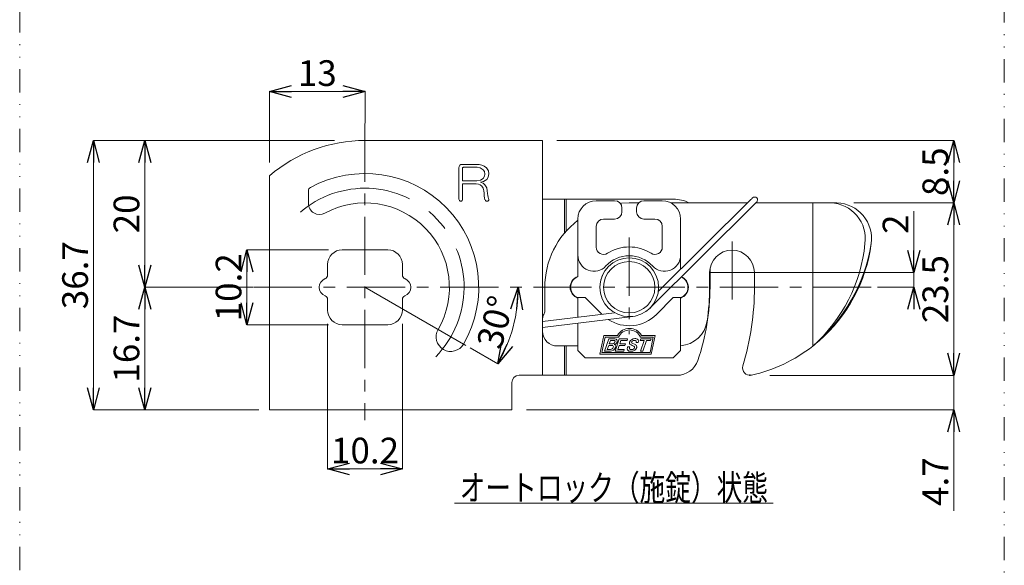
# Model space of a CAD drawing. Units: millimetres. Extents: x -377 to 377, y -277 to 275.
# Drawn here: x -138 to -4, y 114 to 188 of the extents above; entities that cross this region are included whole.
import ezdxf
from ezdxf.enums import TextEntityAlignment as Align

# ---------------------------------------------------------------- set-up
doc = ezdxf.new("R2010")
doc.units = ezdxf.units.MM
doc.header["$LTSCALE"] = 0.25
doc.header["$PDSIZE"] = 1
for name, pattern in [('CENTER', [50.8, 31.75, -6.35, 6.35, -6.35]), ('CENTERX2', [101.6, 63.5, -12.7, 12.7, -12.7]), ('DIVIDE', [31.75, 12.7, -6.35, 0, -6.35, 0, -6.35])]:
    doc.linetypes.add(name, pattern=pattern)
doc.styles.add('dcStyle0', font='ＭＳ ゴシック', dxfattribs={"width": 0.9})
doc.dimstyles.new('dc_Ang02', dxfattribs={"dimtxt": 3.5, "dimasz": 3.000226, "dimexe": 0, "dimexo": 2, "dimgap": 0.750001, "dimtad": 3, "dimdsep": 46, "dimtxsty": 'dcStyle0', "dimblk1": 'OPEN30', "dimblk2": 'OPEN30', "dimsah": 1, "dimcen": 0.09, "dimclrd": 7, "dimclre": 7, "dimclrt": 7, "dimadec": 0, "dimazin": 2, "dimtfac": 1, "dimtdec": 4, "dimtmove": 0, "dimatfit": 3, "dimfxl": 1, "dimarcsym": 0})
doc.dimstyles.new('dc_Rotated', dxfattribs={"dimtxt": 3.5, "dimasz": 3.000226, "dimexe": 0, "dimexo": 2, "dimgap": 0.75, "dimtad": 3, "dimdsep": 46, "dimtxsty": 'dcStyle0', "dimblk1": 'OPEN30', "dimblk2": 'OPEN30', "dimsah": 1, "dimcen": 0.09, "dimclrd": 7, "dimclre": 7, "dimclrt": 7, "dimadec": 0, "dimazin": 2, "dimtfac": 1, "dimtdec": 4, "dimtmove": 0, "dimatfit": 3, "dimfxl": 1, "dimarcsym": 0})

# ---------------------------------------------------------------- blocks, each defined once
blk = doc.blocks.new('DC_GROUP_297K コンシールドカムロック（ロングストローク）右勝手_75')
at = {"color": 7, "linetype": 'Continuous', "lineweight": 18}
for p, q in [((-38.41, 163.13), (-38.34, 163.2)), ((-38.34, 163.2), (-38.27, 163.26)), ((-38.27, 163.26), (-38.21, 163.32)), ((-38.21, 163.32), (-38.16, 163.38)), ((-38.16, 163.38), (-38.12, 163.42)), ((-38.12, 163.42), (-38.08, 163.45)), ((-38.08, 163.45), (-38.06, 163.47)), ((-38.06, 163.47), (-38.06, 163.48))]:
    blk.add_line(p, q, dxfattribs=at)
blk = doc.blocks.new('DC_GROUP_297K コンシールドカムロック（ロングストローク）右勝手_76')
at = {"color": 7, "linetype": 'Continuous', "lineweight": 18}
for p, q in [((-38.91, 163.76), (-38.97, 163.7)), ((-38.84, 163.83), (-38.91, 163.76)), ((-38.78, 163.89), (-38.84, 163.83)), ((-38.72, 163.94), (-38.78, 163.89)), ((-38.68, 163.99), (-38.72, 163.94)), ((-38.65, 164.02), (-38.68, 163.99)), ((-38.63, 164.04), (-38.65, 164.02)), ((-38.62, 164.05), (-38.63, 164.04))]:
    blk.add_line(p, q, dxfattribs=at)
blk = doc.blocks.new('DC_GROUP_297K コンシールドカムロック（ロングストローク）右勝手_77')
at = {"color": 7, "linetype": 'Continuous', "lineweight": 18}
for p, q in [((-57.96, 143.39), (-57.83, 143.41)), ((-57.83, 143.41), (-57.73, 143.46))]:
    blk.add_line(p, q, dxfattribs=at)
blk = doc.blocks.new('DC_GROUP_297K コンシールドカムロック（ロングストローク）右勝手_78')
at = {"color": 7, "linetype": 'Continuous', "lineweight": 18}
for p, q in [((-57.67, 144.16), (-57.57, 144.18)), ((-57.57, 144.18), (-57.5, 144.22))]:
    blk.add_line(p, q, dxfattribs=at)
blk = doc.blocks.new('DC_GROUP_297K コンシールドカムロック（ロングストローク）右勝手_79')
at = {"color": 7, "linetype": 'Continuous', "lineweight": 18}
for p, q in [((-57.5, 144.22), (-57.41, 144.31)), ((-57.41, 144.31), (-57.37, 144.4))]:
    blk.add_line(p, q, dxfattribs=at)
blk = doc.blocks.new('DC_GROUP_297K コンシールドカムロック（ロングストローク）右勝手_80')
at = {"color": 7, "linetype": 'Continuous', "lineweight": 18}
for p, q in [((-57.35, 144.5), (-57.38, 144.57)), ((-57.37, 144.4), (-57.35, 144.5))]:
    blk.add_line(p, q, dxfattribs=at)
blk = doc.blocks.new('DC_GROUP_297K コンシールドカムロック（ロングストローク）右勝手_81')
at = {"color": 7, "linetype": 'Continuous', "lineweight": 18}
for p, q in [((-57.4, 144.84), (-57.21, 144.81)), ((-57.21, 144.81), (-57.1, 144.71))]:
    blk.add_line(p, q, dxfattribs=at)
blk = doc.blocks.new('DC_GROUP_297K コンシールドカムロック（ロングストローク）右勝手_82')
at = {"color": 7, "linetype": 'Continuous', "lineweight": 18}
for p, q in [((-57.18, 144.22), (-57.3, 144.12)), ((-57.08, 144.39), (-57.18, 144.22))]:
    blk.add_line(p, q, dxfattribs=at)
blk = doc.blocks.new('DC_GROUP_297K コンシールドカムロック（ロングストローク）右勝手_83')
at = {"color": 7, "linetype": 'Continuous', "lineweight": 18}
for p, q in [((-57.38, 144.07), (-57.45, 144.05)), ((-57.3, 144.12), (-57.38, 144.07))]:
    blk.add_line(p, q, dxfattribs=at)
blk = doc.blocks.new('DC_GROUP_297K コンシールドカムロック（ロングストローク）右勝手_84')
at = {"color": 7, "linetype": 'Continuous', "lineweight": 18}
for p, q in [((-57.45, 144.05), (-57.36, 144.01)), ((-57.36, 144.01), (-57.31, 143.96))]:
    blk.add_line(p, q, dxfattribs=at)
blk = doc.blocks.new('DC_GROUP_297K コンシールドカムロック（ロングストローク）右勝手_85')
at = {"color": 7, "linetype": 'Continuous', "lineweight": 18}
for p, q in [((-57.29, 143.66), (-57.42, 143.43)), ((-57.42, 143.43), (-57.57, 143.29))]:
    blk.add_line(p, q, dxfattribs=at)
blk = doc.blocks.new('DC_GROUP_297K コンシールドカムロック（ロングストローク）右勝手_86')
at = {"color": 7, "linetype": 'Continuous', "lineweight": 18}
for p, q in [((-57.8, 143.18), (-57.99, 143.16)), ((-57.57, 143.29), (-57.8, 143.18))]:
    blk.add_line(p, q, dxfattribs=at)
blk = doc.blocks.new('DC_GROUP_297K コンシールドカムロック（ロングストローク）右勝手_87')
at = {"color": 7, "linetype": 'Continuous', "lineweight": 18}
for p, q in [((-57.73, 143.46), (-57.64, 143.56)), ((-57.64, 143.56), (-57.59, 143.66))]:
    blk.add_line(p, q, dxfattribs=at)
blk = doc.blocks.new('DC_GROUP_297K コンシールドカムロック（ロングストローク）右勝手_88')
at = {"color": 7, "linetype": 'Continuous', "lineweight": 18}
for p, q in [((-55.37, 144.39), (-55.25, 144.6)), ((-55.25, 144.6), (-55.12, 144.72))]:
    blk.add_line(p, q, dxfattribs=at)
blk = doc.blocks.new('DC_GROUP_297K コンシールドカムロック（ロングストローク）右勝手_89')
at = {"color": 7, "linetype": 'Continuous', "lineweight": 18}
for p, q in [((-54.86, 144.84), (-54.64, 144.86)), ((-55.12, 144.72), (-54.86, 144.84))]:
    blk.add_line(p, q, dxfattribs=at)
blk = doc.blocks.new('DC_GROUP_297K コンシールドカムロック（ロングストローク）右勝手_90')
at = {"color": 7, "linetype": 'Continuous', "lineweight": 18}
for p, q in [((-54.86, 144.61), (-54.97, 144.56)), ((-54.7, 144.63), (-54.86, 144.61))]:
    blk.add_line(p, q, dxfattribs=at)
blk = doc.blocks.new('DC_GROUP_297K コンシールドカムロック（ロングストローク）右勝手_91')
at = {"color": 7, "linetype": 'Continuous', "lineweight": 18}
for p, q in [((-55.04, 144.49), (-55.07, 144.42)), ((-54.97, 144.56), (-55.04, 144.49))]:
    blk.add_line(p, q, dxfattribs=at)
blk = doc.blocks.new('DC_GROUP_297K コンシールドカムロック（ロングストローク）右勝手_92')
at = {"color": 7, "linetype": 'Continuous', "lineweight": 18}
for p, q in [((-55.09, 144.31), (-55.02, 144.25)), ((-55.02, 144.25), (-54.95, 144.22))]:
    blk.add_line(p, q, dxfattribs=at)
blk = doc.blocks.new('DC_GROUP_297K コンシールドカムロック（ロングストローク）右勝手_93')
at = {"color": 7, "linetype": 'Continuous', "lineweight": 18}
for p, q in [((-54.95, 144.22), (-54.72, 144.1)), ((-54.72, 144.1), (-54.54, 144))]:
    blk.add_line(p, q, dxfattribs=at)
blk = doc.blocks.new('DC_GROUP_297K コンシールドカムロック（ロングストローク）右勝手_94')
at = {"color": 7, "linetype": 'Continuous', "lineweight": 18}
for p, q in [((-54.54, 144), (-54.46, 143.95)), ((-54.46, 143.95), (-54.42, 143.9))]:
    blk.add_line(p, q, dxfattribs=at)
blk = doc.blocks.new('DC_GROUP_297K コンシールドカムロック（ロングストローク）右勝手_95')
at = {"color": 7, "linetype": 'Continuous', "lineweight": 18}
for p, q in [((-54.42, 143.9), (-54.37, 143.76)), ((-54.37, 143.76), (-54.39, 143.64))]:
    blk.add_line(p, q, dxfattribs=at)
blk = doc.blocks.new('DC_GROUP_297K コンシールドカムロック（ロングストローク）右勝手_96')
at = {"color": 7, "linetype": 'Continuous', "lineweight": 18}
for p, q in [((-54.39, 143.64), (-54.51, 143.43)), ((-54.51, 143.43), (-54.65, 143.3))]:
    blk.add_line(p, q, dxfattribs=at)
blk = doc.blocks.new('DC_GROUP_297K コンシールドカムロック（ロングストローク）右勝手_97')
at = {"color": 7, "linetype": 'Continuous', "lineweight": 18}
for p, q in [((-54.95, 143.17), (-55.21, 143.15)), ((-54.65, 143.3), (-54.95, 143.17))]:
    blk.add_line(p, q, dxfattribs=at)
blk = doc.blocks.new('DC_GROUP_297K コンシールドカムロック（ロングストローク）右勝手_98')
at = {"color": 7, "linetype": 'Continuous', "lineweight": 18}
for p, q in [((-55.12, 143.37), (-54.94, 143.4)), ((-54.94, 143.4), (-54.81, 143.46))]:
    blk.add_line(p, q, dxfattribs=at)
blk = doc.blocks.new('DC_GROUP_297K コンシールドカムロック（ロングストローク）右勝手_99')
at = {"color": 7, "linetype": 'Continuous', "lineweight": 18}
for p, q in [((-54.81, 143.46), (-54.73, 143.53)), ((-54.73, 143.53), (-54.69, 143.6))]:
    blk.add_line(p, q, dxfattribs=at)
blk = doc.blocks.new('DC_GROUP_297K コンシールドカムロック（ロングストローク）右勝手_100')
at = {"color": 7, "linetype": 'Continuous', "lineweight": 18}
for p, q in [((-54.68, 143.67), (-54.7, 143.73)), ((-54.69, 143.6), (-54.68, 143.67))]:
    blk.add_line(p, q, dxfattribs=at)
blk = doc.blocks.new('DC_GROUP_297K コンシールドカムロック（ロングストローク）右勝手_101')
at = {"color": 7, "linetype": 'Continuous', "lineweight": 18}
for p, q in [((-54.76, 143.78), (-54.81, 143.82)), ((-54.7, 143.73), (-54.76, 143.78))]:
    blk.add_line(p, q, dxfattribs=at)
blk = doc.blocks.new('DC_GROUP_297K コンシールドカムロック（ロングストローク）右勝手_102')
at = {"color": 7, "linetype": 'Continuous', "lineweight": 18}
for p, q in [((-54.93, 143.88), (-55.02, 143.93)), ((-54.81, 143.82), (-54.93, 143.88))]:
    blk.add_line(p, q, dxfattribs=at)
blk = doc.blocks.new('DC_GROUP_297K コンシールドカムロック（ロングストローク）右勝手_103')
at = {"color": 7, "linetype": 'Continuous', "lineweight": 18}
for p, q in [((-55.15, 144), (-55.26, 144.05)), ((-55.02, 143.93), (-55.15, 144))]:
    blk.add_line(p, q, dxfattribs=at)
blk = doc.blocks.new('DC_GROUP_297K コンシールドカムロック（ロングストローク）右勝手_104')
at = {"color": 7, "linetype": 'Continuous', "lineweight": 18}
for p, q in [((-55.32, 144.1), (-55.36, 144.15)), ((-55.26, 144.05), (-55.32, 144.1))]:
    blk.add_line(p, q, dxfattribs=at)
blk = doc.blocks.new('DC_GROUP_297K コンシールドカムロック（ロングストローク）右勝手_105')
at = {"color": 7, "linetype": 'Continuous', "lineweight": 18}
for p, q in [((-56.64, 163.3), (-56.48, 163.32)), ((-56.48, 163.32), (-55.41, 163.36))]:
    blk.add_line(p, q, dxfattribs=at)
blk = doc.blocks.new('DC_GROUP_297K コンシールドカムロック（ロングストローク）右勝手_106')
at = {"color": 7, "linetype": 'Continuous', "lineweight": 18}
for p, q in [((-75.31, 165.38), (-75.48, 165.65)), ((-75.21, 164.99), (-75.31, 165.38))]:
    blk.add_line(p, q, dxfattribs=at)
blk = doc.blocks.new('DC_GROUP_297K コンシールドカムロック（ロングストローク）右勝手_107')
at = {"color": 7, "linetype": 'Continuous', "lineweight": 18}
for p, q in [((-75.19, 164.68), (-75.21, 164.99)), ((-75.16, 164.28), (-75.19, 164.68))]:
    blk.add_line(p, q, dxfattribs=at)
blk = doc.blocks.new('DC_GROUP_297K コンシールドカムロック（ロングストローク）右勝手_108')
at = {"color": 7, "linetype": 'Continuous', "lineweight": 18}
for p, q in [((-75.12, 164.06), (-75.16, 164.28)), ((-75.07, 163.79), (-75.12, 164.06))]:
    blk.add_line(p, q, dxfattribs=at)
blk = doc.blocks.new('DC_GROUP_297K コンシールドカムロック（ロングストローク）右勝手_109')
at = {"color": 7, "linetype": 'Continuous', "lineweight": 18}
for p, q in [((-74.7, 164.38), (-74.65, 164.14)), ((-74.65, 164.14), (-74.58, 163.96))]:
    blk.add_line(p, q, dxfattribs=at)
blk = doc.blocks.new('DC_GROUP_297K コンシールドカムロック（ロングストローク）右勝手_110')
at = {"color": 7, "linetype": 'Continuous', "lineweight": 18}
for p, q in [((-74.75, 165.01), (-74.72, 164.66)), ((-74.72, 164.66), (-74.7, 164.38))]:
    blk.add_line(p, q, dxfattribs=at)
blk = doc.blocks.new('DC_GROUP_297K コンシールドカムロック（ロングストローク）右勝手_111')
at = {"color": 7, "linetype": 'Continuous', "lineweight": 18}
for p, q in [((-75.07, 165.84), (-74.82, 165.4)), ((-74.82, 165.4), (-74.75, 165.01))]:
    blk.add_line(p, q, dxfattribs=at)
blk = doc.blocks.new('DC_GROUP_297K コンシールドカムロック（ロングストローク）右勝手_112')
at = {"color": 7, "linetype": 'Continuous', "lineweight": 18}
for p, q in [((-75.7, 166.18), (-75.32, 166.04)), ((-75.32, 166.04), (-75.07, 165.84))]:
    blk.add_line(p, q, dxfattribs=at)
blk = doc.blocks.new('DC_GROUP_297K コンシールドカムロック（ロングストローク）右勝手_113')
at = {"color": 7, "linetype": 'Continuous', "lineweight": 18}
for p, q in [((-74.82, 166.57), (-75.28, 166.29)), ((-75.28, 166.29), (-75.7, 166.18))]:
    blk.add_line(p, q, dxfattribs=at)
blk = doc.blocks.new('DC_GROUP_297K コンシールドカムロック（ロングストローク）右勝手_114')
at = {"color": 7, "linetype": 'Continuous', "lineweight": 18}
for p, q in [((-74.63, 166.88), (-74.82, 166.57)), ((-74.55, 167.33), (-74.63, 166.88))]:
    blk.add_line(p, q, dxfattribs=at)
blk = doc.blocks.new('DC_GROUP_297K コンシールドカムロック（ロングストローク）右勝手_115')
at = {"color": 7, "linetype": 'Continuous', "lineweight": 18}
for p, q in [((-74.87, 168.14), (-74.61, 167.72)), ((-74.61, 167.72), (-74.55, 167.33))]:
    blk.add_line(p, q, dxfattribs=at)
blk = doc.blocks.new('DC_GROUP_297K コンシールドカムロック（ロングストローク）右勝手_116')
at = {"color": 7, "linetype": 'Continuous', "lineweight": 18}
for p, q in [((-75.74, 168.16), (-76.14, 168.21)), ((-75.31, 167.89), (-75.74, 168.16))]:
    blk.add_line(p, q, dxfattribs=at)
blk = doc.blocks.new('DC_GROUP_297K コンシールドカムロック（ロングストローク）右勝手_117')
at = {"color": 7, "linetype": 'Continuous', "lineweight": 18}
for p, q in [((-75.15, 167.65), (-75.31, 167.89)), ((-75.09, 167.28), (-75.15, 167.65))]:
    blk.add_line(p, q, dxfattribs=at)
blk = doc.blocks.new('DC_GROUP_297K コンシールドカムロック（ロングストローク）右勝手_118')
at = {"color": 7, "linetype": 'Continuous', "lineweight": 18}
for p, q in [((-75.31, 166.67), (-75.13, 166.99)), ((-75.13, 166.99), (-75.09, 167.28))]:
    blk.add_line(p, q, dxfattribs=at)
blk = doc.blocks.new('DC_GROUP_297K コンシールドカムロック（ロングストローク）右勝手_119')
at = {"color": 7, "linetype": 'Continuous', "lineweight": 18}
for p, q in [((-76.19, 166.35), (-75.66, 166.44)), ((-75.66, 166.44), (-75.31, 166.67))]:
    blk.add_line(p, q, dxfattribs=at)
blk = doc.blocks.new('_Open30')
at = {"color": 0, "linetype": 'ByBlock', "lineweight": -2}
for p, q in [((-1, 0.267949), (0, 0)), ((0, 0), (-1, -0.267949)), ((0, 0), (-1, 0))]:
    blk.add_line(p, q, dxfattribs=at)
blk = doc.blocks.new('*D191')
at = {"color": 7, "linetype": 'Continuous', "lineweight": 18}
for p, q in [((-16.64, 162.23), (-16.64, 153.86)), ((-36.54, 153.86), (-16.64, 153.86)), ((-16.64, 153.86), (-16.64, 151.86)), ((-21.58, 151.86), (-16.64, 151.86)), ((-16.64, 149.36), (-16.64, 151.86))]:
    blk.add_line(p, q, dxfattribs=at)
at = {"color": 7, "xscale": 3.000230533929425, "yscale": 3.000163160504256}
for p, rotation in [((-16.64, 153.86), 270), ((-16.64, 151.86), 90)]:
    blk.add_blockref('_Open30', p, dxfattribs=dict(at, rotation=rotation))
at = {"color": 7, "insert": (-17.39, 159.13), "char_height": 3.5, "width": 7, "attachment_point": 7, "rotation": 90, "style": 'dcStyle0'}
blk.add_mtext('\\T1.00;2', dxfattribs=at)
blk = doc.blocks.new('*D192')
at = {"color": 7, "linetype": 'Continuous', "lineweight": 18}
blk.add_line((-73.34, 141.43), (-77.08, 143.59), dxfattribs=at)
blk.add_arc((-91.41, 151.86), 20.88, 330, 0, dxfattribs=at)
at = {"color": 7, "xscale": 3.000230533929425, "yscale": 3.000163160504256}
for p, rotation in [((-70.54, 151.86), 85.8827705932209), ((-73.34, 141.43), 244.1172294066065)]:
    blk.add_blockref('_Open30', p, dxfattribs=dict(at, rotation=rotation))
at = {"color": 7, "insert": (-71.97, 146.66), "char_height": 3.5, "width": 14.875, "attachment_point": 8, "rotation": 75, "style": 'dcStyle0'}
blk.add_mtext('\\T1.00;30°', dxfattribs=at)
blk = doc.blocks.new('*D193')
at = {"color": 7, "linetype": 'Continuous', "lineweight": 18}
for p, q in [((-104.41, 168.87), (-104.41, 178.55)), ((-104.41, 178.55), (-91.41, 178.55)), ((-91.41, 174.24), (-91.41, 178.55))]:
    blk.add_line(p, q, dxfattribs=at)
at = {"color": 7, "xscale": 3.000230533929425, "yscale": 3.000163160504256}
for p, rotation in [((-104.41, 178.55), 180), ((-91.41, 178.55), 360)]:
    blk.add_blockref('_Open30', p, dxfattribs=dict(at, rotation=rotation))
at = {"color": 7, "insert": (-97.91, 179.3), "char_height": 3.5, "width": 9.625, "attachment_point": 8, "style": 'dcStyle0'}
blk.add_mtext('\\T1.00;13', dxfattribs=at)
blk = doc.blocks.new('*D194')
at = {"color": 7, "linetype": 'Continuous', "lineweight": 18}
for p, q in [((-11.22, 142.36), (-11.22, 139.86)), ((-36.27, 139.86), (-11.22, 139.86)), ((-11.22, 139.86), (-11.22, 135.16)), ((-69.42, 135.16), (-11.22, 135.16)), ((-11.22, 121.39), (-11.22, 135.16))]:
    blk.add_line(p, q, dxfattribs=at)
at = {"color": 7, "xscale": 3.000230533929425, "yscale": 3.000163160504256}
for p, rotation in [((-11.22, 139.86), 270), ((-11.22, 135.16), 90)]:
    blk.add_blockref('_Open30', p, dxfattribs=dict(at, rotation=rotation))
at = {"color": 7, "insert": (-11.97, 128.69), "char_height": 3.5, "width": 12.25, "attachment_point": 9, "rotation": 90, "style": 'dcStyle0'}
blk.add_mtext('\\T1.00;4.7', dxfattribs=at)
blk = doc.blocks.new('*D195')
at = {"color": 7, "linetype": 'Continuous', "lineweight": 18}
for p, q in [((-121.41, 151.86), (-121.41, 171.86)), ((-106.64, 151.86), (-121.41, 151.86))]:
    blk.add_line(p, q, dxfattribs=at)
at = {"color": 7, "xscale": 3.000230533929425, "yscale": 3.000163160504256}
for p, rotation in [((-121.41, 171.86), 90), ((-121.41, 151.86), 270)]:
    blk.add_blockref('_Open30', p, dxfattribs=dict(at, rotation=rotation))
at = {"color": 7, "insert": (-122.16, 161.86), "char_height": 3.5, "width": 9.625, "attachment_point": 8, "rotation": 90, "style": 'dcStyle0'}
blk.add_mtext('\\T1.00;20', dxfattribs=at)
blk = doc.blocks.new('*D196')
at = {"color": 7, "linetype": 'Continuous', "lineweight": 18}
for p in [(-106.64, 151.86), (-121.41, 135.16)]:
    blk.add_line(p, (-121.41, 151.86), dxfattribs=at)
at = {"color": 7, "xscale": 3.000230533929425, "yscale": 3.000163160504256}
for p, rotation in [((-121.41, 151.86), 90), ((-121.41, 135.16), 270)]:
    blk.add_blockref('_Open30', p, dxfattribs=dict(at, rotation=rotation))
at = {"color": 7, "insert": (-122.16, 143.51), "char_height": 3.5, "width": 14.875, "attachment_point": 8, "rotation": 90, "style": 'dcStyle0'}
blk.add_mtext('\\T1.00;16.7', dxfattribs=at)
blk = doc.blocks.new('*D197')
at = {"color": 7, "linetype": 'Continuous', "lineweight": 18}
for p in [(-24.8, 163.36), (-11.22, 139.86)]:
    blk.add_line(p, (-11.22, 163.36), dxfattribs=at)
at = {"color": 7, "xscale": 3.000230533929425, "yscale": 3.000163160504256}
for p, rotation in [((-11.22, 163.36), 90), ((-11.22, 139.86), 270)]:
    blk.add_blockref('_Open30', p, dxfattribs=dict(at, rotation=rotation))
at = {"color": 7, "insert": (-11.97, 151.61), "char_height": 3.5, "width": 14.875, "attachment_point": 8, "rotation": 90, "style": 'dcStyle0'}
blk.add_mtext('\\T1.00;23.5', dxfattribs=at)
blk = doc.blocks.new('*D198')
at = {"color": 7, "linetype": 'Continuous', "lineweight": 18}
for p, q in [((-96.51, 146.86), (-96.51, 127.11)), ((-86.31, 146.86), (-86.31, 127.11)), ((-96.51, 127.11), (-86.31, 127.11))]:
    blk.add_line(p, q, dxfattribs=at)
at = {"color": 7, "xscale": 3.000230533929425, "yscale": 3.000163160504256}
for p, rotation in [((-96.51, 127.11), 180), ((-86.31, 127.11), 360)]:
    blk.add_blockref('_Open30', p, dxfattribs=dict(at, rotation=rotation))
at = {"color": 7, "insert": (-91.41, 127.86), "char_height": 3.5, "width": 14.875, "attachment_point": 8, "style": 'dcStyle0'}
blk.add_mtext('\\T1.00;10.2', dxfattribs=at)
blk = doc.blocks.new('*D199')
at = {"color": 7, "linetype": 'Continuous', "lineweight": 18}
for p, q in [((-96.38, 156.96), (-107.5, 156.96)), ((-107.5, 146.76), (-107.5, 156.96)), ((-96.38, 146.76), (-107.5, 146.76))]:
    blk.add_line(p, q, dxfattribs=at)
at = {"color": 7, "xscale": 3.000230533929425, "yscale": 3.000163160504256}
for p, rotation in [((-107.5, 156.96), 90), ((-107.5, 146.76), 270)]:
    blk.add_blockref('_Open30', p, dxfattribs=dict(at, rotation=rotation))
at = {"color": 7, "insert": (-108.25, 151.86), "char_height": 3.5, "width": 14.875, "attachment_point": 8, "rotation": 90, "style": 'dcStyle0'}
blk.add_mtext('\\T1.00;10.2', dxfattribs=at)
blk = doc.blocks.new('*D200')
at = {"color": 7, "linetype": 'Continuous', "lineweight": 18}
for p in [(-65.28, 171.86), (-11.22, 163.36)]:
    blk.add_line(p, (-11.22, 171.86), dxfattribs=at)
at = {"color": 7, "xscale": 3.000230533929425, "yscale": 3.000163160504256}
for p, rotation in [((-11.22, 171.86), 90), ((-11.22, 163.36), 270)]:
    blk.add_blockref('_Open30', p, dxfattribs=dict(at, rotation=rotation))
at = {"color": 7, "insert": (-11.97, 167.61), "char_height": 3.5, "width": 12.25, "attachment_point": 8, "rotation": 90, "style": 'dcStyle0'}
blk.add_mtext('\\T1.00;8.5', dxfattribs=at)
blk = doc.blocks.new('*D201')
at = {"color": 7, "linetype": 'Continuous', "lineweight": 18}
for p, q in [((-95.57, 171.86), (-128.41, 171.86)), ((-128.41, 135.16), (-128.41, 171.86)), ((-105.88, 135.16), (-128.41, 135.16))]:
    blk.add_line(p, q, dxfattribs=at)
at = {"color": 7, "xscale": 3.000230533929425, "yscale": 3.000163160504256}
for p, rotation in [((-128.41, 171.86), 90), ((-128.41, 135.16), 270)]:
    blk.add_blockref('_Open30', p, dxfattribs=dict(at, rotation=rotation))
at = {"color": 7, "insert": (-129.16, 153.51), "char_height": 3.5, "width": 14.875, "attachment_point": 8, "rotation": 90, "style": 'dcStyle0'}
blk.add_mtext('\\T1.00;36.7', dxfattribs=at)
blk = doc.blocks.new('DC_GROUP_297K コンシールドカムロック（ロングストローク）右勝手_172')
at = {"color": 30, "linetype": 'Continuous', "lineweight": 18}
blk.add_line((-79.21, 122.45), (-35.81, 122.45), dxfattribs=at)
at = {"color": 7, "style": 'dcStyle0', "width": 0.768942}
blk.add_text('オートロック（施錠）状態', height=3.5, dxfattribs=at).set_placement((-78.51, 122.8), (-36.51, 122.8), align=Align.FIT)

msp = doc.modelspace()

# ---------------------------------------------------------------- linework, layer by layer
at = {"color": 7, "linetype": 'DIVIDE', "lineweight": 18}
for p, q in [((-138.452, 31.95), (-138.452, 239.93)), ((-4.323, 239.93), (-4.323, 31.95))]:
    msp.add_line(p, q, dxfattribs=at)
at = {"color": 7, "linetype": 'CENTER', "lineweight": 18}
for p, q in [((-91.414, 174.182), (-91.414, 133.742)), ((-55.414, 158.628), (-55.414, 145.49)), ((-41.414, 158.123), (-41.414, 149.999)), ((-36.601, 153.864), (-45.93, 153.864)), ((-106.578, 151.864), (-21.644, 151.864))]:
    msp.add_line(p, q, dxfattribs=at)
at = {"color": 7, "linetype": 'Continuous', "lineweight": 18}
for p, q in [((-70.414, 171.864), (-91.414, 171.864)), ((-70.414, 171.864), (-67.214, 171.864)), ((-67.214, 171.864), (-67.214, 139.864)), ((-78.618, 163.864), (-78.618, 168.161)), ((-78.166, 168.6), (-76.237, 168.6)), ((-78.117, 168.087), (-78.117, 166.354)), ((-76.139, 168.214), (-77.995, 168.214)), ((-104.414, 167.063), (-104.414, 138.364)), ((-78.117, 166.354), (-76.188, 166.354)), ((-99.114, 163.29), (-99.114, 165.023)), ((-78.117, 165.968), (-78.117, 163.864)), ((-76.53, 165.968), (-78.117, 165.968)), ((-64.214, 163.864), (-67.214, 163.864)), ((-64.214, 159.267), (-64.214, 163.864)), ((-64.214, 163.864), (-64.014, 163.864)), ((-64.014, 163.864), (-64.014, 159.499)), ((-64.014, 163.864), (-49.414, 163.864)), ((-57.414, 163.664), (-59.914, 163.664)), ((-50.914, 163.664), (-53.414, 163.664)), ((-38.975, 163.695), (-51.456, 151.287)), ((-56.414, 162.664), (-56.414, 162.164)), ((-55.414, 163.364), (-54.129, 163.364)), ((-54.414, 162.164), (-54.414, 162.664)), ((-52.594, 149.027), (-38.411, 163.128)), ((-49.727, 163.364), (-39.308, 163.364)), ((-38.173, 163.364), (-30.414, 163.364)), ((-30.414, 163.364), (-30.414, 143.841)), ((-27.971, 163.364), (-30.414, 163.364)), ((-27.116, 163.364), (-27.971, 163.364)), ((-62.414, 161.164), (-62.414, 156.247)), ((-57.414, 161.164), (-58.914, 161.164)), ((-51.914, 161.164), (-53.414, 161.164)), ((-48.414, 156.247), (-48.414, 161.164)), ((-59.914, 160.164), (-59.914, 157.341)), ((-50.914, 157.341), (-50.914, 160.164)), ((-94.514, 156.964), (-88.314, 156.964)), ((-62.414, 156.247), (-62.414, 153.278)), ((-48.414, 154.311), (-48.414, 156.247)), ((-96.514, 153.508), (-96.514, 154.964)), ((-86.314, 154.964), (-86.314, 153.508)), ((-44.414, 154.414), (-44.414, 151.864)), ((-59.073, 153.46), (-59.274, 152.893)), ((-44.464, 153.864), (-44.464, 151.864)), ((-38.364, 151.864), (-38.364, 153.864)), ((-66.914, 148.652), (-66.914, 151.864)), ((-62.414, 147.776), (-62.414, 150.45)), ((-62.414, 150.45), (-61.414, 150.45)), ((-61.414, 150.45), (-59.144, 148.18)), ((-51.707, 148.157), (-49.414, 150.45)), ((-49.414, 150.45), (-48.414, 150.45)), ((-48.414, 150.45), (-48.414, 143.264)), ((-96.514, 148.764), (-96.514, 150.22)), ((-86.314, 150.22), (-86.314, 148.764)), ((-57.405, 148.394), (-67.214, 147.184)), ((-67.214, 146.378), (-54.925, 147.894)), ((-67.08, 148.096), (-67.048, 148.152)), ((-88.314, 146.764), (-94.514, 146.764)), ((-62.414, 143.264), (-62.414, 146.97)), ((-58.879, 145.284), (-59.414, 142.764)), ((-58.709, 145.074), (-59.155, 142.974)), ((-56.993, 145.284), (-58.879, 145.284)), ((-56.86, 145.074), (-58.709, 145.074)), ((-52.138, 145.074), (-53.897, 145.074)), ((-51.879, 145.284), (-53.764, 145.284)), ((-52.584, 142.974), (-52.138, 145.074)), ((-52.414, 142.764), (-51.879, 145.284)), ((-62.414, 143.864), (-65.214, 143.864)), ((-64.214, 139.864), (-64.214, 143.864)), ((-64.014, 143.864), (-64.014, 139.864)), ((-58.781, 143.162), (-58.199, 144.845)), ((-58.217, 143.926), (-58.402, 143.392)), ((-57.776, 143.926), (-58.217, 143.926)), ((-58.199, 144.845), (-57.4, 144.845)), ((-57.979, 144.614), (-58.137, 144.157)), ((-58.137, 144.157), (-57.668, 144.157)), ((-57.49, 144.614), (-57.979, 144.614)), ((-57.351, 143.162), (-56.768, 144.845)), ((-56.786, 143.926), (-56.971, 143.392)), ((-56.012, 143.926), (-56.786, 143.926)), ((-56.768, 144.845), (-55.637, 144.845)), ((-56.548, 144.614), (-56.707, 144.157)), ((-56.707, 144.157), (-55.933, 144.157)), ((-55.717, 144.614), (-56.548, 144.614)), ((-55.933, 144.157), (-56.012, 143.926)), ((-55.637, 144.845), (-55.717, 144.614)), ((-55.64, 143.727), (-55.351, 143.727)), ((-54.19, 144.349), (-54.479, 144.349)), ((-53.91, 144.614), (-53.83, 144.845)), ((-53.376, 144.614), (-53.91, 144.614)), ((-53.877, 143.165), (-53.376, 144.614)), ((-53.83, 144.845), (-52.452, 144.845)), ((-53.076, 144.614), (-53.578, 143.165)), ((-52.532, 144.614), (-53.076, 144.614)), ((-52.452, 144.845), (-52.532, 144.614)), ((-61.414, 142.264), (-62.414, 143.264)), ((-49.414, 142.264), (-61.414, 142.264)), ((-59.414, 142.764), (-52.414, 142.764)), ((-59.155, 142.974), (-52.584, 142.974)), ((-57.993, 143.162), (-58.781, 143.162)), ((-58.402, 143.392), (-57.961, 143.392)), ((-56.172, 143.162), (-57.351, 143.162)), ((-56.971, 143.392), (-56.092, 143.392)), ((-56.092, 143.392), (-56.172, 143.162)), ((-53.578, 143.165), (-53.877, 143.165)), ((-48.414, 143.264), (-49.414, 142.264)), ((-70.414, 139.864), (-67.214, 139.864)), ((-67.214, 139.864), (-64.214, 139.864)), ((-64.014, 139.864), (-64.214, 139.864)), ((-64.014, 139.864), (-48.912, 139.864)), ((-104.414, 135.164), (-104.414, 138.364)), ((-71.414, 138.364), (-71.414, 138.864)), ((-71.414, 138.364), (-71.414, 135.164)), ((-71.414, 135.164), (-104.414, 135.164))]:
    msp.add_line(p, q, dxfattribs=at)
at = {"color": 7, "linetype": 'CENTERX2', "lineweight": 18}
msp.add_line((-91.414, 151.864), (-77.078, 143.587), dxfattribs=at)
at = {"color": 7, "linetype": 'Continuous', "lineweight": 18}
for radius in [4, 3.5]:
    msp.add_circle((-55.414, 151.864), radius, dxfattribs=at)
for centre, radius, start, end in [((-91.414, 151.864), 20, 90, 130.5416), ((-78.216, 168.198), 0.405, 82.89563, 185.36306), ((-78.005, 168.101), 0.113, 84.93594, 187.14725), ((-76.106, 166.74), 1.865, 48.4901, 94.0272), ((-91.414, 151.864), 15.5, 330, 118.6854), ((-98.614, 165.023), 0.5, 118.6854, 180), ((-76.39, 164.552), 1.423, 50.25706, 95.64859), ((-78.384, 163.835), 0.236, 173.00146, 275.60859), ((-78.344, 163.829), 0.23, 265.81211, 8.67132), ((-74.789, 163.873), 0.288, 196.65884, 288.30349), ((-74.809, 163.838), 0.262, 294.69146, 28.00957), ((-59.914, 161.164), 2.5, 90, 180), ((-57.414, 162.664), 1, 0, 90), ((-53.414, 162.664), 1, 90, 180), ((-50.914, 161.164), 2.5, 0, 90), ((-49.414, 158.864), 5, 64.15807, 90), ((-38.338, 163.764), 0.4, 314.83171, 134.83171), ((-97.614, 163.29), 1.5, 180, 298.48464), ((-91.414, 151.864), 11.5, 330, 118.48464), ((-28.15, 158.474), 4.894, 352.18558, 87.90465), ((-27.295, 158.474), 4.894, 352.18558, 87.90465), ((-55.414, 151.864), 11.5, 127.49525, 180), ((-58.914, 160.164), 1, 90, 180), ((-57.414, 162.164), 1, 270, 0), ((-53.414, 162.164), 1, 180, 270), ((-51.914, 160.164), 1, 0, 90), ((-94.514, 154.964), 2, 90, 180), ((-88.314, 154.964), 2, 0, 90), ((-58.914, 157.341), 1, 180, 302.57897), ((-55.414, 151.864), 5.5, 57.42103, 122.57897), ((-51.914, 157.341), 1, 237.42103, 0), ((-45.065, 161.454), 22.91, 309.75311, 350.84337), ((-44.771, 159.946), 21.576, 311.71488, 354.31343), ((-43.698, 160.664), 21.442, 311.25301, 352.34521), ((-60.214, 156.247), 2.2, 180, 317.60053), ((-55.414, 151.864), 4.3, 42.39947, 137.60053), ((-50.614, 156.247), 2.2, 222.39947, 0), ((-41.414, 153.864), 3.05, 0, 180), ((-96.414, 151.864), 1.25, 110.05104, 249.94896), ((-97.014, 153.508), 0.5, 290.05104, 0), ((-85.814, 153.508), 0.5, 180, 249.94896), ((-86.414, 151.864), 1.25, 290.05104, 69.94896), ((-61.914, 151.864), 1.55, 108.81906, 251.18094), ((-61.914, 151.864), 1.5, 109.47122, 250.52878), ((-48.914, 151.864), 1.5, 289.47122, 67.68978), ((-48.914, 151.864), 1.55, 0, 66.91284), ((-48.914, 151.864), 1.55, 288.81906, 0), ((-75.214, 151.864), 30.8, 341.11068, 0), ((-75.414, 151.864), 30.95, 351.46445, 0), ((-75.414, 151.864), 37.05, 343.19632, 0), ((-97.014, 150.22), 0.5, 0, 69.94896), ((-85.814, 150.22), 0.5, 110.05104, 180), ((-94.514, 148.764), 2, 180, 270), ((-88.314, 148.764), 2, 270, 0), ((-66.214, 147.596), 1, 150, 180), ((-67.914, 148.652), 1, 330, 0), ((-55.414, 151.864), 5.243, 236.75917, 315), ((-55.379, 144.444), 1.82, 27.48643, 152.51357), ((-48.763, 147.864), 4, 274.99822, 351.46445), ((-79.723, 145.114), 2, 150, 330), ((-65.214, 145.864), 2, 180, 270), ((-55.379, 144.444), 1.61, 23.03568, 156.96432), ((-54.565, 144.417), 0.453, 39.29589, 99.64489), ((-57.752, 143.72), 0.208, 38.44225, 96.50731), ((-57.771, 143.75), 0.207, 333.02788, 28.6817), ((-57.478, 144.491), 0.123, 37.13729, 95.42629), ((-57.59, 143.785), 0.328, 336.85555, 31.994), ((-57.401, 144.536), 0.35, 335.6227, 30.40302), ((-55.221, 143.516), 0.469, 153.30863, 204.12668), ((-55.128, 144.276), 0.27, 154.57101, 208.78728), ((-55.071, 143.569), 0.321, 150.66896, 197.71679), ((-54.952, 144.351), 0.139, 150.3897, 196.25524), ((-54.668, 144.375), 0.254, 42.61419, 98.31259), ((-54.668, 144.447), 0.212, 332.69498, 28.14114), ((-54.543, 144.503), 0.385, 336.46109, 31.45286), ((-43.414, 160.516), 21.144, 282.69039, 307.93954), ((-43.414, 160.516), 21.144, 307.93954, 310.94004), ((-55.278, 143.607), 0.467, 217.33754, 278.6894), ((-55.158, 143.658), 0.288, 220.46081, 277.85038), ((-48.912, 142.864), 3, 270, 341.11068), ((-38.989, 140.864), 1, 163.19632, 282.69039), ((-70.414, 138.864), 1, 90, 180)]:
    msp.add_arc(centre, radius, start, end, dxfattribs=at)
at = {"color": 7, "linetype": 'CENTERX2', "lineweight": 18}
msp.add_arc((-91.414, 151.864), 13.5, 315.49938, 131.49571, dxfattribs=at)
at = {"color": 7, "linetype": 'Continuous'}
msp.add_point((-38.989, 139.864), dxfattribs=at)

# ---------------------------------------------------------------- block references
at = {"linetype": 'Continuous'}
for name in ['DC_GROUP_297K コンシールドカムロック（ロングストローク）右勝手_116', 'DC_GROUP_297K コンシールドカムロック（ロングストローク）右勝手_117', 'DC_GROUP_297K コンシールドカムロック（ロングストローク）右勝手_115', 'DC_GROUP_297K コンシールドカムロック（ロングストローク）右勝手_119', 'DC_GROUP_297K コンシールドカムロック（ロングストローク）右勝手_113', 'DC_GROUP_297K コンシールドカムロック（ロングストローク）右勝手_118', 'DC_GROUP_297K コンシールドカムロック（ロングストローク）右勝手_114', 'DC_GROUP_297K コンシールドカムロック（ロングストローク）右勝手_112', 'DC_GROUP_297K コンシールドカムロック（ロングストローク）右勝手_106', 'DC_GROUP_297K コンシールドカムロック（ロングストローク）右勝手_107', 'DC_GROUP_297K コンシールドカムロック（ロングストローク）右勝手_111', 'DC_GROUP_297K コンシールドカムロック（ロングストローク）右勝手_110', 'DC_GROUP_297K コンシールドカムロック（ロングストローク）右勝手_108', 'DC_GROUP_297K コンシールドカムロック（ロングストローク）右勝手_109', 'DC_GROUP_297K コンシールドカムロック（ロングストローク）右勝手_76', 'DC_GROUP_297K コンシールドカムロック（ロングストローク）右勝手_105', 'DC_GROUP_297K コンシールドカムロック（ロングストローク）右勝手_75', 'DC_GROUP_297K コンシールドカムロック（ロングストローク）右勝手_89', 'DC_GROUP_297K コンシールドカムロック（ロングストローク）右勝手_87', 'DC_GROUP_297K コンシールドカムロック（ロングストローク）右勝手_78', 'DC_GROUP_297K コンシールドカムロック（ロングストローク）右勝手_85', 'DC_GROUP_297K コンシールドカムロック（ロングストローク）右勝手_79', 'DC_GROUP_297K コンシールドカムロック（ロングストローク）右勝手_83', 'DC_GROUP_297K コンシールドカムロック（ロングストローク）右勝手_84', 'DC_GROUP_297K コンシールドカムロック（ロングストローク）右勝手_81', 'DC_GROUP_297K コンシールドカムロック（ロングストローク）右勝手_80', 'DC_GROUP_297K コンシールドカムロック（ロングストローク）右勝手_82', 'DC_GROUP_297K コンシールドカムロック（ロングストローク）右勝手_88', 'DC_GROUP_297K コンシールドカムロック（ロングストローク）右勝手_104', 'DC_GROUP_297K コンシールドカムロック（ロングストローク）右勝手_103', 'DC_GROUP_297K コンシールドカムロック（ロングストローク）右勝手_92', 'DC_GROUP_297K コンシールドカムロック（ロングストローク）右勝手_91', 'DC_GROUP_297K コンシールドカムロック（ロングストローク）右勝手_102', 'DC_GROUP_297K コンシールドカムロック（ロングストローク）右勝手_90', 'DC_GROUP_297K コンシールドカムロック（ロングストローク）右勝手_93', 'DC_GROUP_297K コンシールドカムロック（ロングストローク）右勝手_101', 'DC_GROUP_297K コンシールドカムロック（ロングストローク）右勝手_99', 'DC_GROUP_297K コンシールドカムロック（ロングストローク）右勝手_100', 'DC_GROUP_297K コンシールドカムロック（ロングストローク）右勝手_96', 'DC_GROUP_297K コンシールドカムロック（ロングストローク）右勝手_94', 'DC_GROUP_297K コンシールドカムロック（ロングストローク）右勝手_95', 'DC_GROUP_297K コンシールドカムロック（ロングストローク）右勝手_86', 'DC_GROUP_297K コンシールドカムロック（ロングストローク）右勝手_77', 'DC_GROUP_297K コンシールドカムロック（ロングストローク）右勝手_97', 'DC_GROUP_297K コンシールドカムロック（ロングストローク）右勝手_98', 'DC_GROUP_297K コンシールドカムロック（ロングストローク）右勝手_172']:
    msp.add_blockref(name, (0, 0), dxfattribs=at)

# ---------------------------------------------------------------- dimensions: what is measured, and where the dimension line sits
at = {"linetype": 'Continuous', "lineweight": 13}
for base, p1, p2, picture, middle in [((-91.414, 178.546), (-104.414, 166.87), (-91.414, 172.245), '*D193', (-97.914, 178.546)), ((-86.314, 127.108), (-96.514, 148.861), (-86.314, 148.861), '*D198', (-91.414, 127.108))]:
    dim = msp.add_linear_dim(base=base, p1=p1, p2=p2, dimstyle='dc_Rotated', override={"dimtxt": 3.5, "dimasz": 3.000226, "dimexe": 0, "dimexo": 2, "dimgap": 0.75, "dimtad": 3, "dimtih": 0, "dimtoh": 0, "dimdec": 2, "dimlfac": 1, "dimzin": 8, "dimtxsty": 'dcStyle0', "dimblk1": 'Open30', "dimblk2": 'Open30', "dimsah": 1, "dimclrd": 7, "dimclre": 7, "dimclrt": 7, "dimazin": 2, "dimtofl": 1, "dimtolj": 0, "dimtzin": 8, "dimarcsym": 1}, dxfattribs=at)
    dim.commit()
    dim.dimension.update_dxf_attribs({"geometry": picture, "text_midpoint": middle, "dimtype": 160})
for base, p1, p2, override, picture, middle in [((-11.224, 171.864), (-11.224, 163.364), (-67.279, 171.864), {"dimtxt": 3.5, "dimasz": 3.000226, "dimexe": 0, "dimexo": 2, "dimgap": 0.75, "dimtad": 3, "dimtih": 0, "dimtoh": 0, "dimdec": 2, "dimlfac": 1, "dimzin": 8, "dimtxsty": 'dcStyle0', "dimblk1": 'Open30', "dimblk2": 'Open30', "dimsah": 1, "dimse1": 1, "dimclrd": 7, "dimclre": 7, "dimclrt": 7, "dimazin": 2, "dimtofl": 1, "dimtolj": 0, "dimtzin": 8, "dimarcsym": 1}, '*D200', (-11.224, 167.614)), ((-128.414, 171.864), (-103.877, 135.164), (-93.569, 171.864), {"dimtxt": 3.5, "dimasz": 3.000226, "dimexe": 0, "dimexo": 2, "dimgap": 0.75, "dimtad": 3, "dimtih": 0, "dimtoh": 0, "dimdec": 2, "dimlfac": 1, "dimzin": 8, "dimtxsty": 'dcStyle0', "dimblk1": 'Open30', "dimblk2": 'Open30', "dimsah": 1, "dimclrd": 7, "dimclre": 7, "dimclrt": 7, "dimazin": 2, "dimtofl": 1, "dimtolj": 0, "dimtzin": 8, "dimarcsym": 1}, '*D201', (-128.414, 153.514)), ((-121.414, 171.864), (-104.641, 151.864), (-121.414, 171.864), {"dimtxt": 3.5, "dimasz": 3.000226, "dimexe": 0, "dimexo": 2, "dimgap": 0.75, "dimtad": 3, "dimtih": 0, "dimtoh": 0, "dimdec": 2, "dimlfac": 1, "dimzin": 8, "dimtxsty": 'dcStyle0', "dimblk1": 'Open30', "dimblk2": 'Open30', "dimsah": 1, "dimse2": 1, "dimclrd": 7, "dimclre": 7, "dimclrt": 7, "dimazin": 2, "dimtofl": 1, "dimtolj": 0, "dimtzin": 8, "dimarcsym": 1}, '*D195', (-121.414, 161.864)), ((-16.639, 151.864), (-38.539, 153.864), (-23.581, 151.864), {"dimtxt": 3.5, "dimasz": 3.000226, "dimexe": 0, "dimexo": 2, "dimgap": 0.75, "dimtad": 3, "dimtih": 0, "dimtoh": 0, "dimdec": 2, "dimlfac": 1, "dimzin": 8, "dimtxsty": 'dcStyle0', "dimblk1": 'Open30', "dimblk2": 'Open30', "dimsah": 1, "dimclrd": 7, "dimclre": 7, "dimclrt": 7, "dimazin": 2, "dimtofl": 1, "dimtolj": 0, "dimtzin": 8, "dimarcsym": 1}, '*D191', (-16.639, 160.178)), ((-11.224, 163.364), (-11.224, 139.864), (-26.803, 163.364), {"dimtxt": 3.5, "dimasz": 3.000226, "dimexe": 0, "dimexo": 2, "dimgap": 0.75, "dimtad": 3, "dimtih": 0, "dimtoh": 0, "dimdec": 2, "dimlfac": 1, "dimzin": 8, "dimtxsty": 'dcStyle0', "dimblk1": 'Open30', "dimblk2": 'Open30', "dimsah": 1, "dimse1": 1, "dimclrd": 7, "dimclre": 7, "dimclrt": 7, "dimazin": 2, "dimtofl": 1, "dimtolj": 0, "dimtzin": 8, "dimarcsym": 1}, '*D197', (-11.224, 151.614)), ((-107.502, 156.964), (-94.375, 146.764), (-94.375, 156.964), {"dimtxt": 3.5, "dimasz": 3.000226, "dimexe": 0, "dimexo": 2, "dimgap": 0.75, "dimtad": 3, "dimtih": 0, "dimtoh": 0, "dimdec": 2, "dimlfac": 1, "dimzin": 8, "dimtxsty": 'dcStyle0', "dimblk1": 'Open30', "dimblk2": 'Open30', "dimsah": 1, "dimclrd": 7, "dimclre": 7, "dimclrt": 7, "dimazin": 2, "dimtofl": 1, "dimtolj": 0, "dimtzin": 8, "dimarcsym": 1}, '*D199', (-107.502, 151.864)), ((-121.414, 151.864), (-121.414, 135.164), (-104.641, 151.864), {"dimtxt": 3.5, "dimasz": 3.000226, "dimexe": 0, "dimexo": 2, "dimgap": 0.75, "dimtad": 3, "dimtih": 0, "dimtoh": 0, "dimdec": 2, "dimlfac": 1, "dimzin": 8, "dimtxsty": 'dcStyle0', "dimblk1": 'Open30', "dimblk2": 'Open30', "dimsah": 1, "dimse1": 1, "dimclrd": 7, "dimclre": 7, "dimclrt": 7, "dimazin": 2, "dimtofl": 1, "dimtolj": 0, "dimtzin": 8, "dimarcsym": 1}, '*D196', (-121.414, 143.514)), ((-11.224, 135.164), (-38.269, 139.864), (-71.423, 135.164), {"dimtxt": 3.5, "dimasz": 3.000226, "dimexe": 0, "dimexo": 2, "dimgap": 0.75, "dimtad": 3, "dimtih": 0, "dimtoh": 0, "dimdec": 2, "dimlfac": 1, "dimzin": 8, "dimtxsty": 'dcStyle0', "dimblk1": 'Open30', "dimblk2": 'Open30', "dimsah": 1, "dimclrd": 7, "dimclre": 7, "dimclrt": 7, "dimazin": 2, "dimtofl": 1, "dimtolj": 0, "dimtzin": 8, "dimarcsym": 1}, '*D194', (-11.224, 125.542))]:
    dim = msp.add_linear_dim(base=base, p1=p1, p2=p2, angle=90, dimstyle='dc_Rotated', override=override, dxfattribs=at)
    dim.commit()
    dim.dimension.update_dxf_attribs({"geometry": picture, "text_midpoint": middle, "dimtype": 160})
dim = msp.add_angular_dim_2l(base=(-71.25, 146.461), line1=((-91.414, 151.864), (-109.493, 162.302)), line2=((-91.414, 151.864), (-77.078, 143.587)), text='30°', dimstyle='dc_Ang02', override={"dimtxt": 3.5, "dimasz": 3.000226, "dimexe": 0, "dimexo": 2, "dimgap": 0.750001, "dimtad": 3, "dimtih": 0, "dimtoh": 0, "dimdec": 2, "dimlfac": 1, "dimzin": 8, "dimtxsty": 'dcStyle0', "dimblk1": 'Open30', "dimblk2": 'Open30', "dimsah": 1, "dimclrd": 7, "dimclre": 7, "dimclrt": 7, "dimazin": 2, "dimtofl": 1, "dimtolj": 0, "dimtzin": 8, "dimarcsym": 1}, dxfattribs=at)
dim.commit()
dim.dimension.update_dxf_attribs({"geometry": '*D192', "text_midpoint": (-71.25, 146.461), "dimtype": 162})

doc.saveas('drawing.dxf')
